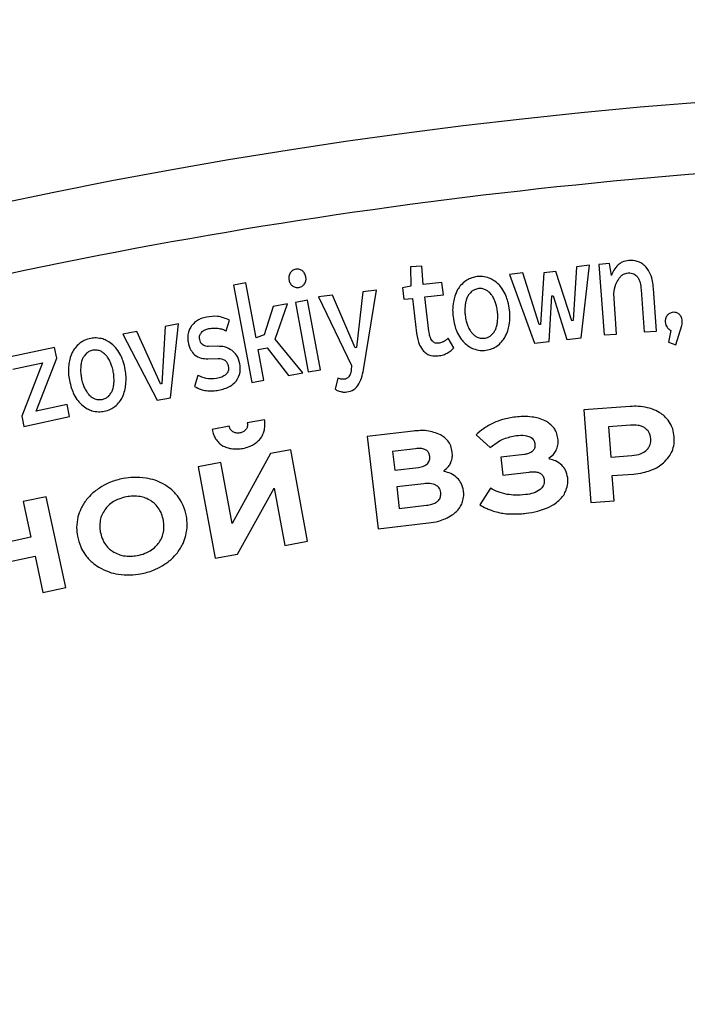
# Model space of a CAD drawing. Units: millimetres. Extents: x 107 to 476, y 101 to 528.
# Drawn here: x 160 to 167, y 493 to 504 of the extents above; entities that cross this region are included whole.
import ezdxf

# ---------------------------------------------------------------- set-up
doc = ezdxf.new("R2010")
doc.units = ezdxf.units.MM
doc.layers.add('ТЕКСТ', color=1, linetype='Continuous')
doc.styles.add('SLDTEXTSTYLE0', font='TXT', dxfattribs={"width": 0.7})
doc.dimstyles.new('SLDDIMSTYLE1', dxfattribs={"dimtxt": 4.362524, "dimasz": 4, "dimexe": 0, "dimexo": 0.0625, "dimgap": 1.090631, "dimtad": 2, "dimrnd": 1e-09, "dimzin": 12, "dimdsep": 46, "dimtxsty": 'SLDTEXTSTYLE0', "dimsah": 1, "dimcen": 0.09, "dimadec": 0, "dimazin": 3, "dimtfac": 1, "dimtofl": 0, "dimtmove": 0, "dimatfit": 3, "dimfxl": 0, "dimfrac": 2, "dimtolj": 1, "dimtzin": 12, "dimarcsym": 0})

# ---------------------------------------------------------------- blocks, each defined once
blk = doc.blocks.new('_D_1')
at = {"layer": 'ТЕКСТ'}
for p, q in [((120.04, 450.718), (120.04, 523.149)), ((224.04, 450.718), (224.04, 523.149)), ((120.04, 522.149), (224.04, 522.149))]:
    blk.add_line(p, q, dxfattribs=at)
for points in [[(120.04, 522.149), (124.04, 521.249), (124.04, 523.049)], [(224.04, 522.149), (220.04, 523.049), (220.04, 521.249)]]:
    blk.add_solid(points, dxfattribs=at)
at = {"layer": 'ТЕКСТ', "insert": (172.158, 528.288), "char_height": 4.7625, "attachment_point": 1, "style": 'SLDTEXTSTYLE0'}
blk.add_mtext('104', dxfattribs=at)

msp = doc.modelspace()

# ---------------------------------------------------------------- linework, layer by layer
at = {"color": 7, "linetype": 'Continuous', "lineweight": 25}
for p, q in [((164.318, 501.677), (164.188, 501.669)), ((164.188, 501.669), (164.192, 501.448)), ((164.334, 501.465), (164.318, 501.677)), ((165.475, 501.598), (165.322, 501.581)), ((165.661, 501.008), (165.475, 501.598)), ((165.714, 501.598), (165.674, 501.01)), ((165.851, 501.614), (165.714, 501.598)), ((166.034, 501.052), (165.851, 501.614)), ((166.086, 501.67), (166.047, 501.054)), ((166.234, 501.688), (166.086, 501.67)), ((166.14, 500.857), (166.234, 501.688)), ((166.465, 501.706), (166.344, 501.697)), ((166.344, 501.697), (166.404, 500.889)), ((166.486, 501.569), (166.465, 501.706)), ((162.307, 501.485), (162.167, 501.46)), ((162.423, 500.858), (162.307, 501.485)), ((164.549, 501.49), (164.334, 501.465)), ((164.566, 501.35), (164.549, 501.49)), ((165.322, 501.581), (165.608, 500.794)), ((162.167, 501.46), (162.373, 500.347)), ((163.645, 501.384), (163.57, 500.745)), ((163.8, 501.402), (163.645, 501.384)), ((163.651, 500.492), (163.8, 501.402)), ((164.192, 501.448), (164.099, 501.427)), ((164.099, 501.427), (164.114, 501.297)), ((166.826, 501.407), (166.861, 500.923)), ((167.003, 500.933), (166.967, 501.421)), ((163.013, 501.288), (162.873, 501.262)), ((162.873, 501.262), (163.02, 500.466)), ((163.16, 500.492), (163.013, 501.288)), ((163.298, 501.343), (163.138, 501.324)), ((163.138, 501.324), (163.515, 500.54)), ((163.557, 500.743), (163.298, 501.343)), ((164.114, 501.297), (164.212, 501.308)), ((164.212, 501.308), (164.259, 500.908)), ((164.354, 501.325), (164.566, 501.35)), ((164.4, 500.932), (164.354, 501.325)), ((165.773, 500.814), (165.805, 501.335)), ((165.805, 501.335), (165.82, 501.337)), ((165.82, 501.337), (165.975, 500.837)), ((166.546, 500.9), (166.512, 501.362)), ((162.62, 501.216), (162.517, 500.89)), ((162.784, 501.246), (162.62, 501.216)), ((162.643, 500.842), (162.784, 501.246)), ((162.08, 500.937), (162.12, 501.059)), ((166.047, 501.054), (166.034, 501.052)), ((161.06, 500.927), (160.901, 500.898)), ((161.331, 500.329), (161.06, 500.927)), ((161.384, 500.987), (161.346, 500.331)), ((161.538, 501.016), (161.384, 500.987)), ((161.443, 500.17), (161.538, 501.016)), ((165.674, 501.01), (165.661, 501.008)), ((166.861, 500.923), (167.003, 500.933)), ((167.165, 500.942), (167.139, 500.805)), ((167.224, 500.778), (167.291, 500.998)), ((160.901, 500.898), (161.291, 500.142)), ((162.517, 500.89), (162.423, 500.858)), ((162.957, 500.455), (162.643, 500.842)), ((164.685, 500.743), (164.618, 500.851)), ((165.608, 500.794), (165.773, 500.814)), ((165.975, 500.837), (166.14, 500.857)), ((166.404, 500.889), (166.546, 500.9)), ((160.119, 500.746), (159.614, 500.637)), ((160.145, 500.625), (160.119, 500.746)), ((161.981, 500.759), (161.879, 500.758)), ((162.448, 500.724), (162.551, 500.743)), ((162.513, 500.373), (162.448, 500.724)), ((162.551, 500.743), (162.795, 500.425)), ((163.57, 500.745), (163.557, 500.743)), ((167.139, 500.805), (167.224, 500.778)), ((159.91, 500.019), (160.145, 500.625)), ((161.87, 500.617), (161.989, 500.62)), ((159.644, 500.499), (159.981, 500.572)), ((159.981, 500.572), (159.744, 499.959)), ((163.02, 500.466), (163.16, 500.492)), ((163.515, 500.54), (163.511, 500.487)), ((161.759, 500.427), (161.719, 500.3)), ((162.373, 500.347), (162.513, 500.373)), ((162.795, 500.425), (162.957, 500.455)), ((163.358, 500.396), (163.326, 500.27)), ((161.346, 500.331), (161.331, 500.329)), ((161.291, 500.142), (161.443, 500.17)), ((160.262, 500.095), (159.91, 500.019)), ((160.292, 499.955), (160.262, 500.095)), ((166.701, 500.071), (166.172, 500.032)), ((166.172, 500.032), (166.25, 498.971)), ((159.744, 499.959), (159.769, 499.842)), ((159.769, 499.842), (160.292, 499.955)), ((162.52, 499.918), (162.323, 499.882)), ((162.117, 499.844), (161.92, 499.808)), ((166.706, 499.858), (166.454, 499.839)), ((166.454, 499.839), (166.479, 499.491)), ((164.219, 499.789), (163.695, 499.727)), ((163.695, 499.727), (163.82, 498.671)), ((164.94, 499.747), (165.098, 499.601)), ((162.822, 499.575), (162.59, 499.533)), ((163.013, 498.529), (162.822, 499.575)), ((164.245, 499.588), (163.983, 499.556)), ((162.59, 499.533), (162.15, 498.732)), ((163.983, 499.556), (164.008, 499.342)), ((165.491, 499.523), (165.22, 499.491)), ((165.22, 499.491), (165.244, 499.286)), ((165.777, 499.469), (165.776, 499.483)), ((166.479, 499.491), (166.721, 499.509)), ((162.022, 499.429), (161.763, 499.381)), ((161.763, 499.381), (161.954, 498.335)), ((162.15, 498.732), (162.022, 499.429)), ((164.008, 499.342), (164.279, 499.374)), ((164.575, 499.326), (164.574, 499.34)), ((165.244, 499.286), (165.544, 499.321)), ((166.495, 499.281), (166.737, 499.298)), ((166.516, 498.991), (166.495, 499.281)), ((162.212, 498.382), (162.632, 499.138)), ((162.632, 499.138), (162.752, 498.481)), ((164.342, 499.187), (164.031, 499.15)), ((164.031, 499.15), (164.06, 498.904)), ((165.103, 499.135), (164.983, 498.945)), ((160.023, 499.039), (159.76, 498.982)), ((160.249, 498), (160.023, 499.039)), ((159.76, 498.982), (159.848, 498.576)), ((164.06, 498.904), (164.373, 498.941)), ((166.25, 498.971), (166.516, 498.991)), ((163.82, 498.671), (164.394, 498.739)), ((159.848, 498.576), (159.338, 498.465)), ((162.752, 498.481), (163.013, 498.529)), ((159.385, 498.249), (159.896, 498.36)), ((159.896, 498.36), (159.986, 497.943)), ((161.954, 498.335), (162.212, 498.382)), ((159.986, 497.943), (160.249, 498))]:
    msp.add_line(p, q, dxfattribs=at)
msp.add_arc((172.04, 443.718), 60, 337.40278, 230.70352, dxfattribs=at)
for points, knots in [([(179.766, 502.393), (177.428, 502.618), (172.802, 503.065), (165.885, 502.708), (159.169, 501.628), (152.695, 499.796), (146.556, 497.286), (140.791, 494.15), (135.456, 490.43), (130.514, 486.186), (127.644, 482.935), (126.207, 481.308)], [0, 0, 0, 0, 0.1171934, 0.2319143, 0.3448217, 0.4564489, 0.5672214, 0.6755155, 0.7835821, 0.8916627, 1, 1, 1, 1]), ([(166.685, 501.741), (166.659, 501.737), (166.613, 501.731), (166.577, 501.703), (166.562, 501.691)], [0, 0, 0, 0, 0.571207, 1, 1, 1, 1]), ([(166.879, 501.669), (166.865, 501.683), (166.836, 501.709), (166.769, 501.74), (166.717, 501.741), (166.685, 501.741)], [0, 0, 0, 0, 0.27809, 0.547634, 1, 1, 1, 1]), ([(162.814, 501.6), (162.807, 501.586), (162.794, 501.561), (162.798, 501.532), (162.8, 501.518)], [0, 0, 0, 0, 0.529116, 1, 1, 1, 1]), ([(162.876, 501.641), (162.862, 501.636), (162.837, 501.629), (162.821, 501.609), (162.814, 501.6)], [0, 0, 0, 0, 0.555052, 1, 1, 1, 1]), ([(162.95, 501.625), (162.937, 501.632), (162.914, 501.645), (162.888, 501.642), (162.876, 501.641)], [0, 0, 0, 0, 0.553605, 1, 1, 1, 1]), ([(162.992, 501.554), (162.988, 501.57), (162.981, 501.599), (162.959, 501.617), (162.95, 501.625)], [0, 0, 0, 0, 0.585908, 1, 1, 1, 1]), ([(166.562, 501.691), (166.544, 501.672), (166.51, 501.636), (166.494, 501.59), (166.486, 501.569)], [0, 0, 0, 0, 0.530864, 1, 1, 1, 1]), ([(166.571, 501.532), (166.578, 501.543), (166.593, 501.563), (166.629, 501.59), (166.659, 501.595), (166.678, 501.599)], [0, 0, 0, 0, 0.302564, 0.578006, 1, 1, 1, 1]), ([(166.678, 501.599), (166.689, 501.599), (166.711, 501.599), (166.749, 501.588), (166.769, 501.569), (166.781, 501.557)], [0, 0, 0, 0, 0.296933, 0.569279, 1, 1, 1, 1]), ([(166.967, 501.421), (166.962, 501.477), (166.952, 501.568), (166.899, 501.641), (166.879, 501.669)], [0, 0, 0, 0, 0.616738, 1, 1, 1, 1]), ([(162.8, 501.518), (162.804, 501.502), (162.811, 501.475), (162.833, 501.456), (162.842, 501.449)], [0, 0, 0, 0, 0.580163, 1, 1, 1, 1]), ([(162.978, 501.474), (162.985, 501.487), (162.997, 501.513), (162.994, 501.541), (162.992, 501.554)], [0, 0, 0, 0, 0.534595, 1, 1, 1, 1]), ([(164.822, 501.509), (164.802, 501.493), (164.765, 501.464), (164.74, 501.425), (164.728, 501.409)], [0, 0, 0, 0, 0.558879, 1, 1, 1, 1]), ([(164.95, 501.556), (164.924, 501.551), (164.878, 501.543), (164.839, 501.519), (164.822, 501.509)], [0, 0, 0, 0, 0.572978, 1, 1, 1, 1]), ([(165.087, 501.54), (165.063, 501.547), (165.018, 501.561), (164.972, 501.558), (164.95, 501.556)], [0, 0, 0, 0, 0.545687, 1, 1, 1, 1]), ([(165.198, 501.465), (165.179, 501.483), (165.146, 501.514), (165.105, 501.532), (165.087, 501.54)], [0, 0, 0, 0, 0.563988, 1, 1, 1, 1]), ([(166.512, 501.362), (166.518, 501.399), (166.528, 501.459), (166.559, 501.511), (166.571, 501.532)], [0, 0, 0, 0, 0.608377, 1, 1, 1, 1]), ([(166.781, 501.557), (166.788, 501.547), (166.802, 501.526), (166.818, 501.475), (166.823, 501.434), (166.826, 501.407)], [0, 0, 0, 0, 0.221107, 0.484243, 1, 1, 1, 1]), ([(162.842, 501.449), (162.855, 501.442), (162.877, 501.429), (162.903, 501.432), (162.914, 501.433)], [0, 0, 0, 0, 0.560443, 1, 1, 1, 1]), ([(162.914, 501.433), (162.929, 501.437), (162.954, 501.444), (162.97, 501.465), (162.978, 501.474)], [0, 0, 0, 0, 0.560816, 1, 1, 1, 1]), ([(164.728, 501.409), (164.716, 501.384), (164.694, 501.339), (164.684, 501.29), (164.679, 501.267)], [0, 0, 0, 0, 0.540738, 1, 1, 1, 1]), ([(164.89, 501.389), (164.879, 501.378), (164.858, 501.358), (164.844, 501.334), (164.838, 501.322)], [0, 0, 0, 0, 0.54743, 1, 1, 1, 1]), ([(164.967, 501.419), (164.951, 501.416), (164.923, 501.411), (164.9, 501.396), (164.89, 501.389)], [0, 0, 0, 0, 0.575311, 1, 1, 1, 1]), ([(165.047, 501.406), (165.033, 501.411), (165.007, 501.421), (164.979, 501.42), (164.967, 501.419)], [0, 0, 0, 0, 0.551346, 1, 1, 1, 1]), ([(165.112, 501.353), (165.101, 501.365), (165.082, 501.386), (165.057, 501.4), (165.047, 501.406)], [0, 0, 0, 0, 0.580929, 1, 1, 1, 1]), ([(165.28, 501.339), (165.268, 501.366), (165.246, 501.412), (165.212, 501.45), (165.198, 501.465)], [0, 0, 0, 0, 0.583132, 1, 1, 1, 1]), ([(164.679, 501.267), (164.675, 501.236), (164.668, 501.179), (164.673, 501.123), (164.676, 501.097)], [0, 0, 0, 0, 0.547307, 1, 1, 1, 1]), ([(164.838, 501.322), (164.831, 501.306), (164.82, 501.276), (164.816, 501.243), (164.814, 501.228)], [0, 0, 0, 0, 0.5364149, 1, 1, 1, 1]), ([(165.157, 501.267), (165.15, 501.285), (165.138, 501.315), (165.12, 501.342), (165.112, 501.353)], [0, 0, 0, 0, 0.583656, 1, 1, 1, 1]), ([(165.183, 501.157), (165.18, 501.178), (165.174, 501.216), (165.162, 501.252), (165.157, 501.267)], [0, 0, 0, 0, 0.572269, 1, 1, 1, 1]), ([(165.322, 501.173), (165.317, 501.206), (165.308, 501.263), (165.288, 501.316), (165.28, 501.339)], [0, 0, 0, 0, 0.579535, 1, 1, 1, 1]), ([(164.814, 501.228), (164.812, 501.208), (164.809, 501.169), (164.812, 501.131), (164.814, 501.113)], [0, 0, 0, 0, 0.542696, 1, 1, 1, 1]), ([(165.183, 501.042), (165.185, 501.063), (165.189, 501.101), (165.185, 501.139), (165.183, 501.157)], [0, 0, 0, 0, 0.542688, 1, 1, 1, 1]), ([(165.317, 501.003), (165.321, 501.034), (165.329, 501.09), (165.324, 501.147), (165.322, 501.173)], [0, 0, 0, 0, 0.548101, 1, 1, 1, 1]), ([(167.192, 501.148), (167.178, 501.145), (167.152, 501.141), (167.133, 501.122), (167.125, 501.114)], [0, 0, 0, 0, 0.562624, 1, 1, 1, 1]), ([(167.262, 501.126), (167.25, 501.134), (167.229, 501.148), (167.204, 501.148), (167.192, 501.148)], [0, 0, 0, 0, 0.54977, 1, 1, 1, 1]), ([(161.755, 501.056), (161.739, 501.045), (161.712, 501.027), (161.692, 501), (161.683, 500.989)], [0, 0, 0, 0, 0.577087, 1, 1, 1, 1]), ([(161.857, 501.094), (161.836, 501.089), (161.801, 501.081), (161.768, 501.063), (161.755, 501.056)], [0, 0, 0, 0, 0.576112, 1, 1, 1, 1]), ([(162.12, 501.059), (162.075, 501.077), (161.99, 501.112), (161.899, 501.1), (161.857, 501.094)], [0, 0, 0, 0, 0.5329, 1, 1, 1, 1]), ([(164.676, 501.097), (164.68, 501.064), (164.689, 501.007), (164.709, 500.952), (164.717, 500.929)], [0, 0, 0, 0, 0.57589, 1, 1, 1, 1]), ([(164.814, 501.113), (164.817, 501.091), (164.823, 501.053), (164.835, 501.017), (164.84, 501.001)], [0, 0, 0, 0, 0.577083, 1, 1, 1, 1]), ([(165.159, 500.948), (165.166, 500.964), (165.177, 500.994), (165.182, 501.027), (165.183, 501.042)], [0, 0, 0, 0, 0.536594, 1, 1, 1, 1]), ([(167.125, 501.114), (167.117, 501.102), (167.101, 501.078), (167.101, 501.049), (167.101, 501.036)], [0, 0, 0, 0, 0.5351522, 1, 1, 1, 1]), ([(167.101, 501.036), (167.103, 501.024), (167.106, 501.003), (167.117, 500.985), (167.122, 500.977)], [0, 0, 0, 0, 0.579343, 1, 1, 1, 1]), ([(167.295, 501.05), (167.293, 501.068), (167.29, 501.096), (167.27, 501.117), (167.262, 501.126)], [0, 0, 0, 0, 0.5953975, 1, 1, 1, 1]), ([(167.291, 500.998), (167.293, 501.007), (167.297, 501.024), (167.296, 501.042), (167.295, 501.05)], [0, 0, 0, 0, 0.522835, 1, 1, 1, 1]), ([(161.683, 500.989), (161.674, 500.974), (161.658, 500.948), (161.65, 500.917), (161.647, 500.904)], [0, 0, 0, 0, 0.5549411, 1, 1, 1, 1]), ([(161.799, 500.919), (161.812, 500.93), (161.837, 500.951), (161.868, 500.958), (161.883, 500.962)], [0, 0, 0, 0, 0.5300686, 1, 1, 1, 1]), ([(161.883, 500.962), (161.903, 500.965), (161.938, 500.97), (161.972, 500.967), (161.987, 500.966)], [0, 0, 0, 0, 0.580597, 1, 1, 1, 1]), ([(161.987, 500.966), (162.005, 500.963), (162.037, 500.957), (162.066, 500.943), (162.08, 500.937)], [0, 0, 0, 0, 0.5569106, 1, 1, 1, 1]), ([(164.436, 500.823), (164.431, 500.83), (164.42, 500.845), (164.407, 500.883), (164.403, 500.912), (164.4, 500.932)], [0, 0, 0, 0, 0.22289, 0.487124, 1, 1, 1, 1]), ([(164.717, 500.929), (164.73, 500.903), (164.752, 500.858), (164.785, 500.82), (164.799, 500.805)], [0, 0, 0, 0, 0.57974, 1, 1, 1, 1]), ([(164.84, 501.001), (164.847, 500.984), (164.86, 500.953), (164.88, 500.927), (164.888, 500.916)], [0, 0, 0, 0, 0.579786, 1, 1, 1, 1]), ([(165.109, 500.881), (165.119, 500.892), (165.139, 500.912), (165.153, 500.936), (165.159, 500.948)], [0, 0, 0, 0, 0.542484, 1, 1, 1, 1]), ([(165.267, 500.861), (165.28, 500.886), (165.302, 500.931), (165.312, 500.98), (165.317, 501.003)], [0, 0, 0, 0, 0.542064, 1, 1, 1, 1]), ([(167.122, 500.977), (167.129, 500.969), (167.141, 500.954), (167.158, 500.946), (167.165, 500.942)], [0, 0, 0, 0, 0.574005, 1, 1, 1, 1]), ([(160.533, 500.849), (160.507, 500.843), (160.462, 500.832), (160.424, 500.805), (160.407, 500.794)], [0, 0, 0, 0, 0.573007, 1, 1, 1, 1]), ([(160.67, 500.843), (160.645, 500.848), (160.6, 500.859), (160.554, 500.852), (160.533, 500.849)], [0, 0, 0, 0, 0.545837, 1, 1, 1, 1]), ([(160.786, 500.775), (160.766, 500.791), (160.731, 500.82), (160.688, 500.836), (160.67, 500.843)], [0, 0, 0, 0, 0.563904, 1, 1, 1, 1]), ([(161.647, 500.904), (161.644, 500.886), (161.639, 500.856), (161.643, 500.825), (161.645, 500.811)], [0, 0, 0, 0, 0.557699, 1, 1, 1, 1]), ([(161.645, 500.811), (161.653, 500.778), (161.667, 500.722), (161.705, 500.679), (161.721, 500.662)], [0, 0, 0, 0, 0.59055, 1, 1, 1, 1]), ([(161.779, 500.837), (161.778, 500.846), (161.776, 500.863), (161.78, 500.892), (161.792, 500.909), (161.799, 500.919)], [0, 0, 0, 0, 0.303207, 0.578462, 1, 1, 1, 1]), ([(161.879, 500.758), (161.869, 500.758), (161.851, 500.758), (161.825, 500.767), (161.803, 500.782), (161.787, 500.806), (161.782, 500.827), (161.779, 500.837)], [0, 0, 0, 0, 0.209153, 0.391016, 0.559585, 0.764254, 1, 1, 1, 1]), ([(164.259, 500.908), (164.266, 500.861), (164.278, 500.786), (164.322, 500.726), (164.339, 500.703)], [0, 0, 0, 0, 0.616634, 1, 1, 1, 1]), ([(164.505, 500.794), (164.498, 500.794), (164.484, 500.793), (164.458, 500.801), (164.445, 500.815), (164.436, 500.823)], [0, 0, 0, 0, 0.282512, 0.551732, 1, 1, 1, 1]), ([(164.566, 500.812), (164.555, 500.808), (164.536, 500.799), (164.515, 500.796), (164.505, 500.794)], [0, 0, 0, 0, 0.55221, 1, 1, 1, 1]), ([(164.618, 500.851), (164.609, 500.842), (164.593, 500.828), (164.574, 500.817), (164.566, 500.812)], [0, 0, 0, 0, 0.576446, 1, 1, 1, 1]), ([(164.888, 500.916), (164.899, 500.904), (164.918, 500.883), (164.942, 500.869), (164.953, 500.863)], [0, 0, 0, 0, 0.5619911, 1, 1, 1, 1]), ([(164.953, 500.863), (164.967, 500.858), (164.993, 500.849), (165.021, 500.851), (165.033, 500.851)], [0, 0, 0, 0, 0.548421, 1, 1, 1, 1]), ([(165.033, 500.851), (165.049, 500.855), (165.076, 500.86), (165.099, 500.875), (165.109, 500.881)], [0, 0, 0, 0, 0.569996, 1, 1, 1, 1]), ([(165.175, 500.761), (165.196, 500.777), (165.231, 500.806), (165.257, 500.844), (165.267, 500.861)], [0, 0, 0, 0, 0.5611, 1, 1, 1, 1]), ([(160.407, 500.794), (160.388, 500.777), (160.354, 500.745), (160.331, 500.705), (160.321, 500.688)], [0, 0, 0, 0, 0.5586, 1, 1, 1, 1]), ([(160.558, 500.714), (160.542, 500.71), (160.515, 500.702), (160.493, 500.686), (160.483, 500.679)], [0, 0, 0, 0, 0.575503, 1, 1, 1, 1]), ([(160.639, 500.706), (160.624, 500.711), (160.598, 500.719), (160.57, 500.715), (160.558, 500.714)], [0, 0, 0, 0, 0.550928, 1, 1, 1, 1]), ([(160.707, 500.657), (160.695, 500.669), (160.675, 500.688), (160.65, 500.701), (160.639, 500.706)], [0, 0, 0, 0, 0.581132, 1, 1, 1, 1]), ([(160.876, 500.654), (160.862, 500.68), (160.837, 500.725), (160.801, 500.76), (160.786, 500.775)], [0, 0, 0, 0, 0.58292, 1, 1, 1, 1]), ([(162.149, 500.712), (162.121, 500.728), (162.069, 500.758), (162.009, 500.758), (161.981, 500.759)], [0, 0, 0, 0, 0.538424, 1, 1, 1, 1]), ([(162.238, 500.559), (162.229, 500.595), (162.214, 500.655), (162.168, 500.695), (162.149, 500.712)], [0, 0, 0, 0, 0.591059, 1, 1, 1, 1]), ([(164.339, 500.703), (164.351, 500.692), (164.376, 500.67), (164.433, 500.648), (164.478, 500.649), (164.506, 500.65)], [0, 0, 0, 0, 0.269174, 0.537071, 1, 1, 1, 1]), ([(164.608, 500.682), (164.623, 500.691), (164.652, 500.708), (164.675, 500.732), (164.685, 500.743)], [0, 0, 0, 0, 0.54477, 1, 1, 1, 1]), ([(164.799, 500.805), (164.818, 500.787), (164.851, 500.756), (164.892, 500.738), (164.91, 500.73)], [0, 0, 0, 0, 0.56409, 1, 1, 1, 1]), ([(164.91, 500.73), (164.935, 500.723), (164.981, 500.709), (165.028, 500.713), (165.049, 500.714)], [0, 0, 0, 0, 0.545671, 1, 1, 1, 1]), ([(165.049, 500.714), (165.075, 500.719), (165.12, 500.727), (165.159, 500.751), (165.175, 500.761)], [0, 0, 0, 0, 0.569053, 1, 1, 1, 1]), ([(160.321, 500.688), (160.31, 500.662), (160.291, 500.616), (160.284, 500.566), (160.281, 500.543)], [0, 0, 0, 0, 0.540295, 1, 1, 1, 1]), ([(160.436, 500.609), (160.43, 500.592), (160.421, 500.561), (160.419, 500.529), (160.418, 500.513)], [0, 0, 0, 0, 0.5362039, 1, 1, 1, 1]), ([(160.483, 500.679), (160.473, 500.667), (160.454, 500.646), (160.441, 500.62), (160.436, 500.609)], [0, 0, 0, 0, 0.54658, 1, 1, 1, 1]), ([(160.758, 500.575), (160.75, 500.592), (160.736, 500.621), (160.716, 500.647), (160.707, 500.657)], [0, 0, 0, 0, 0.583742, 1, 1, 1, 1]), ([(160.928, 500.491), (160.921, 500.524), (160.909, 500.58), (160.886, 500.632), (160.876, 500.654)], [0, 0, 0, 0, 0.579546, 1, 1, 1, 1]), ([(161.721, 500.662), (161.746, 500.647), (161.791, 500.618), (161.845, 500.617), (161.87, 500.617)], [0, 0, 0, 0, 0.536749, 1, 1, 1, 1]), ([(161.989, 500.62), (162.006, 500.619), (162.036, 500.618), (162.074, 500.597), (162.097, 500.566), (162.103, 500.544), (162.106, 500.531)], [0, 0, 0, 0, 0.3078798, 0.5663905, 0.7690076, 1, 1, 1, 1]), ([(164.506, 500.65), (164.526, 500.654), (164.562, 500.659), (164.594, 500.675), (164.608, 500.682)], [0, 0, 0, 0, 0.5749777, 1, 1, 1, 1]), ([(160.281, 500.543), (160.279, 500.512), (160.275, 500.455), (160.285, 500.399), (160.289, 500.373)], [0, 0, 0, 0, 0.547231, 1, 1, 1, 1]), ([(160.418, 500.513), (160.417, 500.493), (160.417, 500.454), (160.423, 500.416), (160.426, 500.399)], [0, 0, 0, 0, 0.542657, 1, 1, 1, 1]), ([(160.791, 500.466), (160.787, 500.487), (160.779, 500.525), (160.764, 500.56), (160.758, 500.575)], [0, 0, 0, 0, 0.57178, 1, 1, 1, 1]), ([(160.934, 500.321), (160.937, 500.353), (160.941, 500.41), (160.932, 500.466), (160.928, 500.491)], [0, 0, 0, 0, 0.5480331, 1, 1, 1, 1]), ([(162.106, 500.531), (162.107, 500.522), (162.109, 500.503), (162.104, 500.469), (162.09, 500.451), (162.081, 500.44)], [0, 0, 0, 0, 0.303942, 0.577946, 1, 1, 1, 1]), ([(162.196, 500.362), (162.215, 500.395), (162.25, 500.457), (162.242, 500.526), (162.238, 500.559)], [0, 0, 0, 0, 0.534711, 1, 1, 1, 1]), ([(163.511, 500.487), (163.509, 500.47), (163.505, 500.443), (163.49, 500.421), (163.485, 500.412)], [0, 0, 0, 0, 0.618501, 1, 1, 1, 1]), ([(163.586, 500.309), (163.602, 500.338), (163.633, 500.395), (163.645, 500.46), (163.651, 500.492)], [0, 0, 0, 0, 0.49569, 1, 1, 1, 1]), ([(160.289, 500.373), (160.296, 500.341), (160.308, 500.284), (160.331, 500.231), (160.341, 500.209)], [0, 0, 0, 0, 0.575915, 1, 1, 1, 1]), ([(160.426, 500.399), (160.43, 500.377), (160.438, 500.339), (160.453, 500.304), (160.459, 500.289)], [0, 0, 0, 0, 0.576924, 1, 1, 1, 1]), ([(160.799, 500.351), (160.799, 500.372), (160.8, 500.411), (160.794, 500.449), (160.791, 500.466)], [0, 0, 0, 0, 0.542635, 1, 1, 1, 1]), ([(161.972, 500.391), (161.931, 500.387), (161.857, 500.382), (161.789, 500.413), (161.759, 500.427)], [0, 0, 0, 0, 0.5481715, 1, 1, 1, 1]), ([(162.081, 500.44), (162.065, 500.427), (162.032, 500.403), (161.992, 500.395), (161.972, 500.391)], [0, 0, 0, 0, 0.504076, 1, 1, 1, 1]), ([(161.995, 500.258), (162.041, 500.268), (162.118, 500.286), (162.174, 500.341), (162.196, 500.362)], [0, 0, 0, 0, 0.60106, 1, 1, 1, 1]), ([(163.433, 500.382), (163.419, 500.382), (163.393, 500.382), (163.369, 500.391), (163.358, 500.396)], [0, 0, 0, 0, 0.538441, 1, 1, 1, 1]), ([(163.485, 500.412), (163.476, 500.404), (163.462, 500.388), (163.441, 500.384), (163.433, 500.382)], [0, 0, 0, 0, 0.571251, 1, 1, 1, 1]), ([(160.459, 500.289), (160.468, 500.271), (160.482, 500.242), (160.504, 500.217), (160.513, 500.206)], [0, 0, 0, 0, 0.579771, 1, 1, 1, 1]), ([(160.735, 500.186), (160.745, 500.198), (160.763, 500.219), (160.776, 500.245), (160.781, 500.256)], [0, 0, 0, 0, 0.542361, 1, 1, 1, 1]), ([(160.781, 500.256), (160.786, 500.273), (160.796, 500.304), (160.798, 500.336), (160.799, 500.351)], [0, 0, 0, 0, 0.536359, 1, 1, 1, 1]), ([(160.895, 500.177), (160.905, 500.202), (160.925, 500.249), (160.931, 500.299), (160.934, 500.321)], [0, 0, 0, 0, 0.542275, 1, 1, 1, 1]), ([(161.719, 500.3), (161.743, 500.287), (161.786, 500.265), (161.833, 500.256), (161.853, 500.252)], [0, 0, 0, 0, 0.573859, 1, 1, 1, 1]), ([(161.853, 500.252), (161.879, 500.25), (161.926, 500.246), (161.973, 500.254), (161.995, 500.258)], [0, 0, 0, 0, 0.535609, 1, 1, 1, 1]), ([(163.326, 500.27), (163.337, 500.263), (163.357, 500.249), (163.38, 500.244), (163.391, 500.241)], [0, 0, 0, 0, 0.562659, 1, 1, 1, 1]), ([(163.461, 500.237), (163.489, 500.243), (163.539, 500.254), (163.572, 500.292), (163.586, 500.309)], [0, 0, 0, 0, 0.565871, 1, 1, 1, 1]), ([(160.341, 500.209), (160.355, 500.183), (160.38, 500.139), (160.416, 500.104), (160.431, 500.09)], [0, 0, 0, 0, 0.579556, 1, 1, 1, 1]), ([(160.513, 500.206), (160.524, 500.195), (160.544, 500.175), (160.57, 500.163), (160.581, 500.158)], [0, 0, 0, 0, 0.5630606, 1, 1, 1, 1]), ([(160.581, 500.158), (160.595, 500.154), (160.622, 500.147), (160.649, 500.15), (160.662, 500.152)], [0, 0, 0, 0, 0.548522, 1, 1, 1, 1]), ([(160.662, 500.152), (160.677, 500.156), (160.703, 500.163), (160.726, 500.179), (160.735, 500.186)], [0, 0, 0, 0, 0.5699, 1, 1, 1, 1]), ([(160.809, 500.071), (160.829, 500.088), (160.862, 500.119), (160.885, 500.159), (160.895, 500.177)], [0, 0, 0, 0, 0.560975, 1, 1, 1, 1]), ([(163.391, 500.241), (163.404, 500.239), (163.427, 500.233), (163.451, 500.236), (163.461, 500.237)], [0, 0, 0, 0, 0.553234, 1, 1, 1, 1]), ([(160.431, 500.09), (160.451, 500.074), (160.486, 500.045), (160.528, 500.029), (160.547, 500.022)], [0, 0, 0, 0, 0.563657, 1, 1, 1, 1]), ([(160.547, 500.022), (160.572, 500.017), (160.619, 500.007), (160.665, 500.013), (160.687, 500.016)], [0, 0, 0, 0, 0.545578, 1, 1, 1, 1]), ([(160.687, 500.016), (160.712, 500.022), (160.756, 500.033), (160.793, 500.06), (160.809, 500.071)], [0, 0, 0, 0, 0.568877, 1, 1, 1, 1]), ([(166.897, 500.057), (166.862, 500.063), (166.797, 500.076), (166.732, 500.072), (166.701, 500.071)], [0, 0, 0, 0, 0.541902, 1, 1, 1, 1]), ([(167.054, 499.992), (167.027, 500.007), (166.978, 500.036), (166.923, 500.05), (166.897, 500.057)], [0, 0, 0, 0, 0.542382, 1, 1, 1, 1]), ([(162.519, 499.805), (162.522, 499.826), (162.528, 499.863), (162.522, 499.901), (162.52, 499.918)], [0, 0, 0, 0, 0.548989, 1, 1, 1, 1]), ([(165.388, 499.95), (165.339, 499.943), (165.254, 499.93), (165.175, 499.898), (165.141, 499.884)], [0, 0, 0, 0, 0.580489, 1, 1, 1, 1]), ([(165.58, 499.95), (165.546, 499.954), (165.482, 499.959), (165.418, 499.953), (165.388, 499.95)], [0, 0, 0, 0, 0.532416, 1, 1, 1, 1]), ([(165.729, 499.906), (165.703, 499.917), (165.656, 499.938), (165.604, 499.947), (165.58, 499.95)], [0, 0, 0, 0, 0.5370243, 1, 1, 1, 1]), ([(167.159, 499.878), (167.142, 499.902), (167.113, 499.945), (167.072, 499.977), (167.054, 499.992)], [0, 0, 0, 0, 0.553824, 1, 1, 1, 1]), ([(161.92, 499.808), (161.925, 499.787), (161.934, 499.749), (161.953, 499.715), (161.961, 499.701)], [0, 0, 0, 0, 0.5758108, 1, 1, 1, 1]), ([(162.159, 499.781), (162.147, 499.79), (162.126, 499.807), (162.12, 499.833), (162.117, 499.844)], [0, 0, 0, 0, 0.5476778, 1, 1, 1, 1]), ([(162.308, 499.807), (162.297, 499.796), (162.278, 499.777), (162.251, 499.771), (162.239, 499.768)], [0, 0, 0, 0, 0.5443035, 1, 1, 1, 1]), ([(162.323, 499.882), (162.325, 499.867), (162.327, 499.84), (162.314, 499.817), (162.308, 499.807)], [0, 0, 0, 0, 0.580875, 1, 1, 1, 1]), ([(162.476, 499.708), (162.488, 499.725), (162.507, 499.755), (162.515, 499.79), (162.519, 499.805)], [0, 0, 0, 0, 0.5601186, 1, 1, 1, 1]), ([(164.533, 499.748), (164.481, 499.767), (164.38, 499.805), (164.272, 499.794), (164.219, 499.789)], [0, 0, 0, 0, 0.504299, 1, 1, 1, 1]), ([(165.141, 499.884), (165.101, 499.863), (165.027, 499.826), (164.967, 499.771), (164.94, 499.747)], [0, 0, 0, 0, 0.557354, 1, 1, 1, 1]), ([(165.83, 499.823), (165.814, 499.841), (165.785, 499.874), (165.747, 499.896), (165.729, 499.906)], [0, 0, 0, 0, 0.541058, 1, 1, 1, 1]), ([(165.875, 499.706), (165.87, 499.729), (165.862, 499.771), (165.84, 499.808), (165.83, 499.823)], [0, 0, 0, 0, 0.563175, 1, 1, 1, 1]), ([(166.873, 499.823), (166.861, 499.83), (166.836, 499.845), (166.779, 499.86), (166.735, 499.859), (166.706, 499.858)], [0, 0, 0, 0, 0.242031, 0.506321, 1, 1, 1, 1]), ([(166.936, 499.701), (166.931, 499.729), (166.924, 499.776), (166.888, 499.809), (166.873, 499.823)], [0, 0, 0, 0, 0.574122, 1, 1, 1, 1]), ([(167.204, 499.723), (167.2, 499.754), (167.194, 499.809), (167.169, 499.858), (167.159, 499.878)], [0, 0, 0, 0, 0.572437, 1, 1, 1, 1]), ([(161.961, 499.701), (161.973, 499.685), (161.993, 499.655), (162.022, 499.635), (162.035, 499.626)], [0, 0, 0, 0, 0.559119, 1, 1, 1, 1]), ([(162.239, 499.768), (162.223, 499.767), (162.195, 499.764), (162.17, 499.776), (162.159, 499.781)], [0, 0, 0, 0, 0.578118, 1, 1, 1, 1]), ([(162.394, 499.635), (162.411, 499.647), (162.442, 499.668), (162.466, 499.696), (162.476, 499.708)], [0, 0, 0, 0, 0.568913, 1, 1, 1, 1]), ([(164.666, 499.55), (164.661, 499.573), (164.653, 499.619), (164.612, 499.693), (164.563, 499.727), (164.533, 499.748)], [0, 0, 0, 0, 0.288939, 0.559012, 1, 1, 1, 1]), ([(165.098, 499.601), (165.149, 499.639), (165.239, 499.707), (165.349, 499.728), (165.397, 499.737)], [0, 0, 0, 0, 0.565766, 1, 1, 1, 1]), ([(165.397, 499.737), (165.432, 499.741), (165.486, 499.747), (165.537, 499.73), (165.555, 499.724)], [0, 0, 0, 0, 0.63631, 1, 1, 1, 1]), ([(165.555, 499.724), (165.564, 499.719), (165.58, 499.709), (165.603, 499.681), (165.608, 499.655), (165.612, 499.639)], [0, 0, 0, 0, 0.2741951, 0.5441967, 1, 1, 1, 1]), ([(165.859, 499.581), (165.866, 499.603), (165.879, 499.644), (165.876, 499.686), (165.875, 499.706)], [0, 0, 0, 0, 0.541739, 1, 1, 1, 1]), ([(166.885, 499.569), (166.894, 499.579), (166.913, 499.598), (166.935, 499.644), (166.936, 499.679), (166.936, 499.701)], [0, 0, 0, 0, 0.282422, 0.552514, 1, 1, 1, 1]), ([(167.179, 499.555), (167.189, 499.585), (167.207, 499.639), (167.205, 499.697), (167.204, 499.723)], [0, 0, 0, 0, 0.544184, 1, 1, 1, 1]), ([(162.035, 499.626), (162.053, 499.616), (162.086, 499.599), (162.123, 499.592), (162.14, 499.589)], [0, 0, 0, 0, 0.5469898, 1, 1, 1, 1]), ([(162.14, 499.589), (162.163, 499.586), (162.207, 499.582), (162.251, 499.589), (162.271, 499.592)], [0, 0, 0, 0, 0.536872, 1, 1, 1, 1]), ([(162.271, 499.592), (162.296, 499.597), (162.339, 499.606), (162.378, 499.627), (162.394, 499.635)], [0, 0, 0, 0, 0.577365, 1, 1, 1, 1]), ([(164.409, 499.5), (164.407, 499.512), (164.403, 499.535), (164.382, 499.564), (164.348, 499.584), (164.301, 499.592), (164.265, 499.589), (164.245, 499.588)], [0, 0, 0, 0, 0.173119, 0.328651, 0.49018, 0.71603, 1, 1, 1, 1]), ([(165.612, 499.639), (165.612, 499.631), (165.613, 499.615), (165.606, 499.586), (165.593, 499.571), (165.585, 499.561)], [0, 0, 0, 0, 0.295806, 0.571183, 1, 1, 1, 1]), ([(165.776, 499.483), (165.795, 499.498), (165.831, 499.525), (165.851, 499.564), (165.859, 499.581)], [0, 0, 0, 0, 0.565843, 1, 1, 1, 1]), ([(166.721, 499.509), (166.757, 499.513), (166.817, 499.52), (166.865, 499.555), (166.885, 499.569)], [0, 0, 0, 0, 0.600422, 1, 1, 1, 1]), ([(164.382, 499.415), (164.387, 499.422), (164.398, 499.435), (164.41, 499.464), (164.41, 499.486), (164.409, 499.5)], [0, 0, 0, 0, 0.28301, 0.554454, 1, 1, 1, 1]), ([(164.65, 499.428), (164.657, 499.449), (164.67, 499.489), (164.667, 499.531), (164.666, 499.55)], [0, 0, 0, 0, 0.545857, 1, 1, 1, 1]), ([(165.585, 499.561), (165.571, 499.551), (165.542, 499.531), (165.508, 499.525), (165.491, 499.523)], [0, 0, 0, 0, 0.515053, 1, 1, 1, 1]), ([(165.92, 499.399), (165.897, 499.417), (165.855, 499.451), (165.802, 499.463), (165.777, 499.469)], [0, 0, 0, 0, 0.538379, 1, 1, 1, 1]), ([(167.081, 499.427), (167.103, 499.448), (167.143, 499.486), (167.168, 499.534), (167.179, 499.555)], [0, 0, 0, 0, 0.5616793, 1, 1, 1, 1]), ([(164.279, 499.374), (164.301, 499.378), (164.339, 499.384), (164.37, 499.406), (164.382, 499.415)], [0, 0, 0, 0, 0.598148, 1, 1, 1, 1]), ([(164.574, 499.34), (164.591, 499.354), (164.623, 499.378), (164.641, 499.412), (164.65, 499.428)], [0, 0, 0, 0, 0.554607, 1, 1, 1, 1]), ([(165.986, 499.255), (165.98, 499.286), (165.97, 499.34), (165.935, 499.381), (165.92, 499.399)], [0, 0, 0, 0, 0.57431, 1, 1, 1, 1]), ([(166.93, 499.34), (166.962, 499.352), (167.017, 499.374), (167.062, 499.411), (167.081, 499.427)], [0, 0, 0, 0, 0.575524, 1, 1, 1, 1]), ([(160.903, 499.246), (160.854, 499.235), (160.769, 499.216), (160.693, 499.174), (160.661, 499.157)], [0, 0, 0, 0, 0.574566, 1, 1, 1, 1]), ([(161.165, 499.252), (161.117, 499.257), (161.03, 499.265), (160.943, 499.252), (160.903, 499.246)], [0, 0, 0, 0, 0.5431143, 1, 1, 1, 1]), ([(161.382, 499.173), (161.345, 499.193), (161.276, 499.23), (161.2, 499.245), (161.165, 499.252)], [0, 0, 0, 0, 0.542332, 1, 1, 1, 1]), ([(164.724, 499.251), (164.7, 499.271), (164.656, 499.308), (164.601, 499.321), (164.575, 499.326)], [0, 0, 0, 0, 0.545575, 1, 1, 1, 1]), ([(164.795, 499.106), (164.789, 499.137), (164.778, 499.192), (164.74, 499.233), (164.724, 499.251)], [0, 0, 0, 0, 0.564919, 1, 1, 1, 1]), ([(165.544, 499.321), (165.562, 499.323), (165.595, 499.326), (165.641, 499.32), (165.68, 499.304), (165.709, 499.273), (165.715, 499.245), (165.718, 499.23)], [0, 0, 0, 0, 0.248083, 0.450818, 0.619544, 0.800492, 1, 1, 1, 1]), ([(165.968, 499.114), (165.976, 499.14), (165.991, 499.186), (165.987, 499.234), (165.986, 499.255)], [0, 0, 0, 0, 0.55758, 1, 1, 1, 1]), ([(166.737, 499.298), (166.774, 499.302), (166.841, 499.309), (166.903, 499.33), (166.93, 499.34)], [0, 0, 0, 0, 0.571526, 1, 1, 1, 1]), ([(160.661, 499.157), (160.623, 499.132), (160.558, 499.089), (160.507, 499.03), (160.485, 499.005)], [0, 0, 0, 0, 0.572275, 1, 1, 1, 1]), ([(161.542, 499.024), (161.517, 499.057), (161.471, 499.114), (161.41, 499.155), (161.382, 499.173)], [0, 0, 0, 0, 0.556048, 1, 1, 1, 1]), ([(164.477, 499.171), (164.467, 499.175), (164.446, 499.185), (164.4, 499.191), (164.365, 499.189), (164.342, 499.187)], [0, 0, 0, 0, 0.238224, 0.504872, 1, 1, 1, 1]), ([(164.534, 499.086), (164.532, 499.097), (164.528, 499.117), (164.511, 499.149), (164.49, 499.162), (164.477, 499.171)], [0, 0, 0, 0, 0.298747, 0.574364, 1, 1, 1, 1]), ([(165.296, 499.065), (165.26, 499.073), (165.193, 499.089), (165.131, 499.12), (165.103, 499.135)], [0, 0, 0, 0, 0.536474, 1, 1, 1, 1]), ([(165.673, 499.121), (165.647, 499.105), (165.594, 499.074), (165.533, 499.066), (165.503, 499.062)], [0, 0, 0, 0, 0.49287, 1, 1, 1, 1]), ([(165.718, 499.23), (165.718, 499.218), (165.719, 499.196), (165.706, 499.156), (165.686, 499.134), (165.673, 499.121)], [0, 0, 0, 0, 0.279214, 0.546681, 1, 1, 1, 1]), ([(160.485, 499.005), (160.461, 498.971), (160.418, 498.911), (160.397, 498.839), (160.387, 498.808)], [0, 0, 0, 0, 0.560541, 1, 1, 1, 1]), ([(160.942, 499.037), (160.912, 499.03), (160.86, 499.018), (160.814, 498.993), (160.794, 498.983)], [0, 0, 0, 0, 0.577186, 1, 1, 1, 1]), ([(161.099, 499.04), (161.07, 499.043), (161.018, 499.049), (160.966, 499.041), (160.942, 499.037)], [0, 0, 0, 0, 0.541454, 1, 1, 1, 1]), ([(161.224, 498.99), (161.202, 499.003), (161.163, 499.025), (161.119, 499.035), (161.099, 499.04)], [0, 0, 0, 0, 0.545108, 1, 1, 1, 1]), ([(161.627, 498.816), (161.617, 498.858), (161.599, 498.932), (161.559, 498.996), (161.542, 499.024)], [0, 0, 0, 0, 0.5667753, 1, 1, 1, 1]), ([(164.373, 498.941), (164.393, 498.944), (164.429, 498.949), (164.476, 498.968), (164.513, 498.995), (164.536, 499.037), (164.535, 499.069), (164.534, 499.086)], [0, 0, 0, 0, 0.244001, 0.444442, 0.61288, 0.796152, 1, 1, 1, 1]), ([(164.785, 498.98), (164.79, 499.004), (164.8, 499.045), (164.797, 499.087), (164.795, 499.106)], [0, 0, 0, 0, 0.558896, 1, 1, 1, 1]), ([(165.503, 499.062), (165.463, 499.059), (165.394, 499.053), (165.325, 499.061), (165.296, 499.065)], [0, 0, 0, 0, 0.578021, 1, 1, 1, 1]), ([(165.886, 498.994), (165.906, 499.014), (165.94, 499.049), (165.96, 499.095), (165.968, 499.114)], [0, 0, 0, 0, 0.570645, 1, 1, 1, 1]), ([(160.794, 498.983), (160.772, 498.968), (160.735, 498.942), (160.707, 498.906), (160.695, 498.89)], [0, 0, 0, 0, 0.573823, 1, 1, 1, 1]), ([(161.315, 498.896), (161.301, 498.916), (161.276, 498.953), (161.239, 498.979), (161.224, 498.99)], [0, 0, 0, 0, 0.564071, 1, 1, 1, 1]), ([(161.364, 498.767), (161.358, 498.793), (161.348, 498.838), (161.325, 498.878), (161.315, 498.896)], [0, 0, 0, 0, 0.57205, 1, 1, 1, 1]), ([(164.716, 498.871), (164.733, 498.89), (164.762, 498.922), (164.778, 498.963), (164.785, 498.98)], [0, 0, 0, 0, 0.572471, 1, 1, 1, 1]), ([(164.983, 498.945), (165.006, 498.932), (165.044, 498.91), (165.086, 498.894), (165.103, 498.887)], [0, 0, 0, 0, 0.573889, 1, 1, 1, 1]), ([(165.51, 498.849), (165.555, 498.855), (165.63, 498.866), (165.702, 498.892), (165.731, 498.902)], [0, 0, 0, 0, 0.5933838, 1, 1, 1, 1]), ([(165.731, 498.902), (165.764, 498.917), (165.819, 498.941), (165.866, 498.979), (165.886, 498.994)], [0, 0, 0, 0, 0.588903, 1, 1, 1, 1]), ([(160.387, 498.808), (160.38, 498.767), (160.366, 498.694), (160.376, 498.62), (160.381, 498.587)], [0, 0, 0, 0, 0.5568455, 1, 1, 1, 1]), ([(160.695, 498.89), (160.681, 498.869), (160.658, 498.832), (160.647, 498.79), (160.642, 498.771)], [0, 0, 0, 0, 0.558306, 1, 1, 1, 1]), ([(161.62, 498.596), (161.628, 498.637), (161.641, 498.71), (161.632, 498.783), (161.627, 498.816)], [0, 0, 0, 0, 0.5545314, 1, 1, 1, 1]), ([(164.394, 498.739), (164.433, 498.744), (164.5, 498.753), (164.562, 498.778), (164.587, 498.787)], [0, 0, 0, 0, 0.5949006, 1, 1, 1, 1]), ([(164.587, 498.787), (164.615, 498.801), (164.661, 498.823), (164.7, 498.857), (164.716, 498.871)], [0, 0, 0, 0, 0.589592, 1, 1, 1, 1]), ([(165.103, 498.887), (165.126, 498.879), (165.167, 498.864), (165.209, 498.856), (165.228, 498.852)], [0, 0, 0, 0, 0.559316, 1, 1, 1, 1]), ([(165.228, 498.852), (165.252, 498.848), (165.297, 498.841), (165.342, 498.841), (165.362, 498.841)], [0, 0, 0, 0, 0.550035, 1, 1, 1, 1]), ([(165.362, 498.841), (165.389, 498.841), (165.438, 498.841), (165.488, 498.846), (165.51, 498.849)], [0, 0, 0, 0, 0.547486, 1, 1, 1, 1]), ([(160.642, 498.771), (160.639, 498.746), (160.633, 498.701), (160.639, 498.655), (160.642, 498.635)], [0, 0, 0, 0, 0.55047, 1, 1, 1, 1]), ([(161.365, 498.634), (161.368, 498.658), (161.373, 498.703), (161.367, 498.748), (161.364, 498.767)], [0, 0, 0, 0, 0.553446, 1, 1, 1, 1]), ([(160.381, 498.587), (160.391, 498.546), (160.409, 498.472), (160.448, 498.408), (160.466, 498.38)], [0, 0, 0, 0, 0.564134, 1, 1, 1, 1]), ([(160.642, 498.635), (160.648, 498.61), (160.659, 498.565), (160.681, 498.525), (160.691, 498.507)], [0, 0, 0, 0, 0.563676, 1, 1, 1, 1]), ([(161.314, 498.515), (161.327, 498.535), (161.349, 498.573), (161.36, 498.615), (161.365, 498.634)], [0, 0, 0, 0, 0.552641, 1, 1, 1, 1]), ([(161.524, 498.398), (161.548, 498.433), (161.59, 498.494), (161.611, 498.565), (161.62, 498.596)], [0, 0, 0, 0, 0.560457, 1, 1, 1, 1]), ([(160.691, 498.507), (160.705, 498.487), (160.731, 498.451), (160.766, 498.425), (160.782, 498.414)], [0, 0, 0, 0, 0.559867, 1, 1, 1, 1]), ([(161.212, 498.42), (161.234, 498.435), (161.273, 498.462), (161.302, 498.499), (161.314, 498.515)], [0, 0, 0, 0, 0.570911, 1, 1, 1, 1]), ([(160.466, 498.38), (160.491, 498.347), (160.537, 498.289), (160.6, 498.249), (160.627, 498.231)], [0, 0, 0, 0, 0.557962, 1, 1, 1, 1]), ([(160.782, 498.414), (160.804, 498.402), (160.844, 498.379), (160.889, 498.368), (160.909, 498.363)], [0, 0, 0, 0, 0.547756, 1, 1, 1, 1]), ([(160.909, 498.363), (160.937, 498.36), (160.989, 498.354), (161.041, 498.362), (161.064, 498.366)], [0, 0, 0, 0, 0.536901, 1, 1, 1, 1]), ([(161.064, 498.366), (161.095, 498.372), (161.146, 498.384), (161.193, 498.41), (161.212, 498.42)], [0, 0, 0, 0, 0.585088, 1, 1, 1, 1]), ([(161.349, 498.247), (161.386, 498.271), (161.452, 498.314), (161.502, 498.373), (161.524, 498.398)], [0, 0, 0, 0, 0.572539, 1, 1, 1, 1]), ([(160.627, 498.231), (160.665, 498.211), (160.734, 498.175), (160.81, 498.158), (160.845, 498.151)], [0, 0, 0, 0, 0.547035, 1, 1, 1, 1]), ([(161.103, 498.156), (161.152, 498.167), (161.239, 498.187), (161.316, 498.229), (161.349, 498.247)], [0, 0, 0, 0, 0.574485, 1, 1, 1, 1]), ([(160.845, 498.151), (160.892, 498.146), (160.978, 498.138), (161.064, 498.15), (161.103, 498.156)], [0, 0, 0, 0, 0.543313, 1, 1, 1, 1])]:
    msp.add_open_spline(points, degree=3, knots=knots, dxfattribs=at)

# ---------------------------------------------------------------- dimensions: what is measured, and where the dimension line sits
at = {"layer": 'ТЕКСТ'}
dim = msp.add_linear_dim(base=(224.04, 522.149), p1=(120.04, 450.718), p2=(224.04, 450.718), dimstyle='SLDDIMSTYLE1', dxfattribs=at)
dim.commit()
dim.dimension.update_dxf_attribs({"geometry": '_D_1', "text_midpoint": (175.875, 522.149), "dimtype": 160})

doc.saveas('drawing.dxf')
